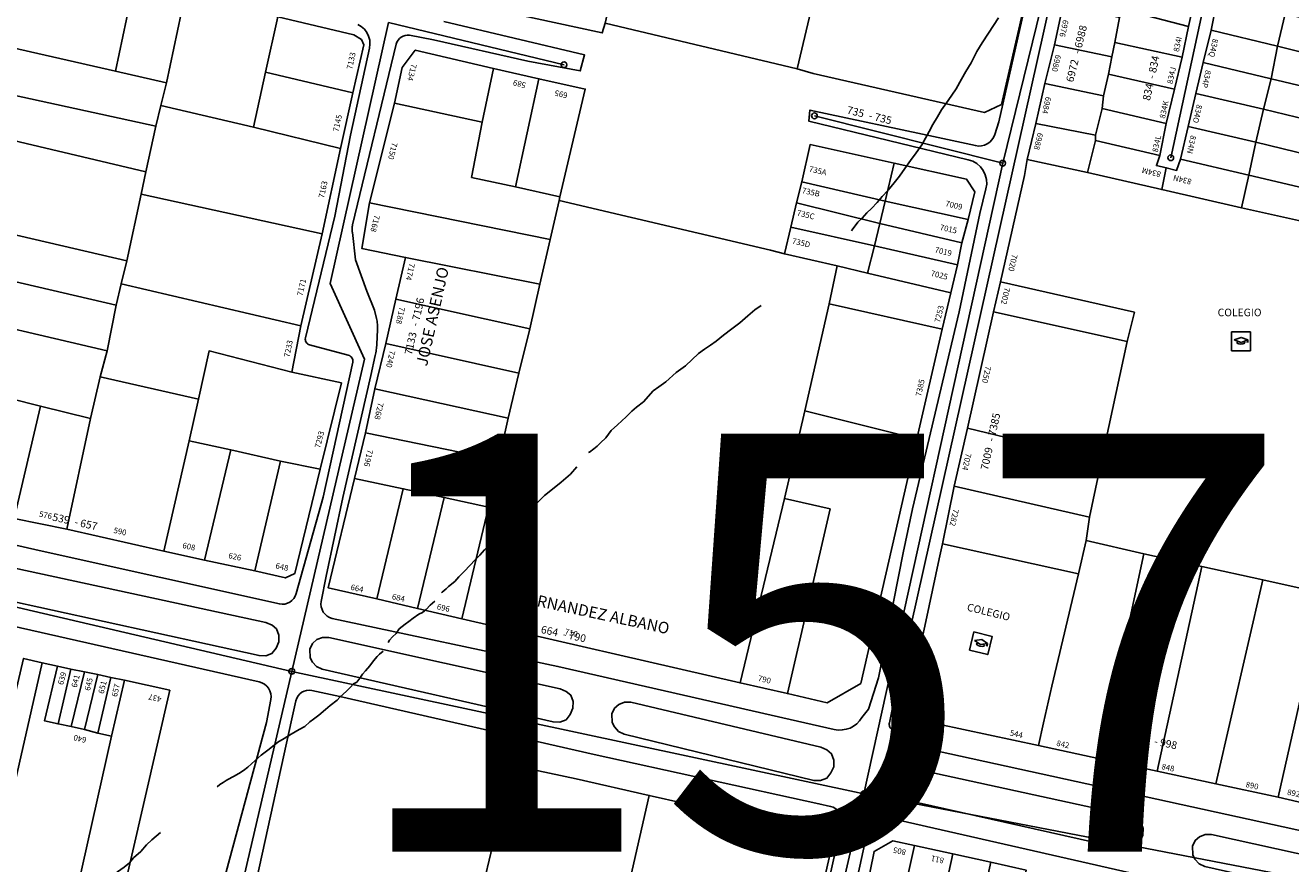
# Model space of a CAD drawing. Extents: x 341965 to 349308, y 6286600 to 6293425.
# Drawn here: x 346472 to 346805, y 6289257 to 6289478 of the extents above; entities that cross this region are included whole.
import ezdxf

# ---------------------------------------------------------------- set-up
doc = ezdxf.new("R2010")
doc.units = 0
doc.header["$MEASUREMENT"] = 0
doc.layers.get('0').update_dxf_attribs({"linetype": 'CONTINUOUS'})
for name, color, linetype in [('1010', 7, 'CONTINUOUS'), ('1400', 7, 'CONTINUOUS'), ('1500', 7, 'CONTINUOUS'), ('2000', 7, 'CONTINUOUS'), ('2510', 7, 'CONTINUOUS'), ('LIMITE_PREDIAL', 7, 'CONTINUOUS')]:
    doc.layers.add(name, color=color, linetype=linetype)

msp = doc.modelspace()

# ---------------------------------------------------------------- linework, layer by layer
at = {"color": 10}
for points in [[(346742.67, 6289495.73), (346729.3, 6289441.21)], [(346783.46, 6289488.58), (346773.54, 6289442.66)], [(346567.59, 6289478.29), (346552.26, 6289409.51), (346561.29, 6289389.65), (346542.15, 6289307.44)], [(346567.59, 6289478.29), (346613.82, 6289467.14)], [(346729.3, 6289441.21), (346679.74, 6289453.68)], [(346729.3, 6289441.21), (346692.74, 6289275.18)], [(346426.02, 6289334.55), (346542.15, 6289307.44)], [(346506, 6289152.3), (346542.15, 6289307.44)], [(346542.15, 6289307.44), (346692.74, 6289275.18)], [(346680.99, 6289224.39), (346692.74, 6289275.18)], [(346692.74, 6289275.18), (346851.29, 6289244.54)]]:
    msp.add_lwpolyline(points, dxfattribs=at)
at = {"color": 1}
for points in [[(346728.18, 6289479.46), (346726.86, 6289477.44), (346725.6, 6289475.47), (346723.9, 6289472.9), (346722.49, 6289470.63), (346720.99, 6289467.62), (346719.59, 6289465.39), (346718.48, 6289463.3), (346717.03, 6289460.82), (346714.97, 6289457.72), (346713.2, 6289455.25), (346712.14, 6289453.42), (346710.87, 6289451.4), (346709.94, 6289449.54), (346707.98, 6289446.03), (346706.51, 6289443.91), (346705.01, 6289441.93), (346703.49, 6289439.78), (346702.13, 6289437.77), (346700.72, 6289436.01), (346699.15, 6289434.13), (346697.58, 6289432.44), (346696.21, 6289430.89), (346694.75, 6289429.31), (346693.55, 6289428.18), (346692.3, 6289426.78), (346691.16, 6289425.73), (346690.43, 6289424.74), (346689.88, 6289423.94), (346689.46, 6289423.39)], [(346665.69, 6289403.75), (346664.08, 6289402.6), (346662.17, 6289401.02), (346660.12, 6289399.23), (346658.02, 6289397.59), (346655.77, 6289395.94), (346653.86, 6289394.35), (346652.35, 6289393.28), (346650.77, 6289392.26), (346649.26, 6289391.14), (346645.78, 6289387.91), (346643.37, 6289386.1), (346640.58, 6289383.69), (346638.76, 6289382.36), (346637.3, 6289381.32), (346634.74, 6289378.41), (346632.89, 6289376.95), (346631.66, 6289375.91), (346630.17, 6289374.43), (346629.04, 6289373.42), (346627.9, 6289372.37), (346626.26, 6289370.83), (346624.78, 6289368.89), (346623.41, 6289367.61), (346622.58, 6289366.73), (346621.64, 6289366.05), (346620.53, 6289365.17), (346620.28, 6289365.03)], [(346617.15, 6289361.24), (346615.54, 6289359.37), (346613.02, 6289357.22), (346610.76, 6289355.43), (346608.69, 6289353.74), (346606.54, 6289351.62), (346604.31, 6289349.55), (346602.06, 6289347.62), (346599.89, 6289345.41), (346598.16, 6289343.83), (346596.7, 6289342.53), (346595.49, 6289341.85), (346594.61, 6289340.97), (346592.88, 6289339.4), (346591.63, 6289338.01), (346590.21, 6289336.65), (346589.18, 6289335.49), (346587.4, 6289333.65), (346586.12, 6289332.31), (346585.03, 6289331.07), (346583.44, 6289329.79), (346582.75, 6289329.19), (346581.77, 6289328.29), (346581.56, 6289328.11)], [(346579.8, 6289325.91), (346578.61, 6289324.86), (346577.51, 6289323.76), (346576.55, 6289322.95), (346575.6, 6289322.45), (346574.11, 6289321.46), (346573, 6289320.58), (346571.97, 6289319.87), (346570.43, 6289318.62), (346569.62, 6289317.38), (346568.7, 6289316.56), (346567.86, 6289315.67), (346567.48, 6289315.07)], [(346566.2, 6289312.78), (346565.23, 6289311.92), (346564.62, 6289311.31), (346563.69, 6289310.18), (346562.69, 6289308.92), (346561.59, 6289307.59), (346560.75, 6289306.67), (346560.06, 6289305.62), (346559.27, 6289304.55), (346558.43, 6289304.12), (346557.53, 6289303.16), (346556.55, 6289302.26), (346554.81, 6289300.64), (346554.08, 6289299.88), (346552.25, 6289298.46), (346551.01, 6289297.38), (346549.3, 6289295.94), (346547.84, 6289294.86), (346546.9, 6289294.13), (346545.55, 6289292.94), (346544.09, 6289292.12), (346542.03, 6289290.93), (346540.15, 6289289.79), (346538.52, 6289288.78), (346536.16, 6289286.97), (346534.07, 6289285.41), (346532.54, 6289283.98), (346530.6, 6289282.23), (346529.4, 6289281.36), (346528.22, 6289280.55), (346526.85, 6289279.76), (346525.35, 6289278.96), (346524.85, 6289278.69), (346524.12, 6289278.15), (346523.22, 6289277.64), (346522.47, 6289277.01)], [(346507.6, 6289265.03), (346505.35, 6289263.1), (346503.94, 6289261.78), (346502.4, 6289260.04), (346500.51, 6289258.32), (346499.46, 6289257.07), (346497.99, 6289255.9), (346496.27, 6289254.64), (346494.67, 6289253.31), (346493.28, 6289252.13), (346492.01, 6289251.1), (346490.21, 6289249.9), (346488.55, 6289248.72), (346487.48, 6289247.79), (346486.1, 6289246.92)]]:
    msp.add_lwpolyline(points, dxfattribs=at)
at = {"color": 4}
for points in [[(346789.57, 6289391.86), (346789.57, 6289396.81), (346794.51, 6289396.81), (346794.51, 6289391.86), (346789.57, 6289391.86)], [(346790.27, 6289394.69), (346792.07, 6289395.37), (346793.8, 6289394.68), (346792.07, 6289394), (346790.27, 6289394.68)], [(346791.25, 6289394.31), (346790.95, 6289393.82)], [(346792.89, 6289394.32), (346793.07, 6289393.82)], [(346793.8, 6289394.68), (346793.66, 6289394.02)], [(346793.8, 6289394.68), (346793.69, 6289394.02)], [(346793.8, 6289394.68), (346793.71, 6289394.02)], [(346793.8, 6289394.68), (346793.76, 6289394.02)], [(346793.8, 6289394.68), (346793.79, 6289394.02)], [(346793.8, 6289394.68), (346793.82, 6289394.02)], [(346793.8, 6289394.68), (346793.87, 6289394.02)], [(346720.54, 6289313.01), (346721.72, 6289317.82), (346726.52, 6289316.63), (346725.34, 6289311.83), (346720.54, 6289313.01)], [(346721.9, 6289315.59), (346723.8, 6289315.81), (346725.32, 6289314.74), (346723.47, 6289314.49), (346721.89, 6289315.58)], [(346722.75, 6289314.98), (346722.35, 6289314.58)], [(346724.36, 6289314.61), (346724.41, 6289314.07)], [(346725.32, 6289314.74), (346725.02, 6289314.12)], [(346725.32, 6289314.74), (346725.05, 6289314.12)], [(346725.32, 6289314.74), (346725.07, 6289314.11)], [(346725.32, 6289314.74), (346725.13, 6289314.1)], [(346725.32, 6289314.74), (346725.15, 6289314.09)], [(346725.32, 6289314.74), (346725.18, 6289314.09)], [(346725.32, 6289314.74), (346725.23, 6289314.07)]]:
    msp.add_lwpolyline(points, dxfattribs=at)
for centre in [(346679.73, 6289453.68), (346773.53, 6289442.66), (346729.29, 6289441.21)]:
    msp.add_circle(centre, 0.759)
for centre, start, end in [((346792.02, 6289395.89), 242.6955, 296.9155), ((346723.88, 6289316.34), 228.8766, 283.0965)]:
    msp.add_arc(centre, 2.33, start, end, dxfattribs=at)
at = {"layer": '1400', "color": 2}
for points in [[(346679.41, 6289464.83), (346724.53, 6289454.55), (346728.95, 6289456.71), (346759.67, 6289590.36)], [(346482.95, 6289344.83), (346469.07, 6289347.72), (346453.69, 6289351.32), (346440.31, 6289354.21), (346437.83, 6289357.23), (346443.81, 6289385.09), (346447.73, 6289402.56), (346450.21, 6289414.45), (346452.98, 6289426.13), (346453.7, 6289428.53), (346458.3, 6289428.59), (346462.83, 6289447.26), (346458.43, 6289448.69), (346458.84, 6289449.59), (346461.61, 6289460.67), (346464.39, 6289472.56), (346469.54, 6289495.12)], [(346599.84, 6289480.7), (346623.9, 6289475.5), (346624.62, 6289478.09), (346675.22, 6289466.07), (346679.41, 6289464.83)], [(346745.24, 6289482.99), (346742.95, 6289472.38), (346740.35, 6289462.17), (346738.06, 6289451.68), (346735.76, 6289442.18), (346735.06, 6289437.98), (346728.68, 6289409.98), (346726.88, 6289402.07), (346719.99, 6289371.47), (346716.5, 6289356.17), (346713.41, 6289340.97), (346712.61, 6289337.07), (346709.02, 6289320.56)], [(346785.45, 6289482.9), (346784.15, 6289476.2), (346782.05, 6289467.7), (346780.15, 6289459.6), (346778.15, 6289450.9), (346776.06, 6289442.3), (346775.06, 6289439.3), (346772.36, 6289440), (346769.76, 6289440.59), (346770.66, 6289443.2), (346772.36, 6289451.69), (346774.55, 6289460.69), (346776.55, 6289469.1), (346778.24, 6289477.2), (346779.54, 6289483.09)], [(346538.44, 6289479.76), (346558.51, 6289475.04), (346560.5, 6289473.82), (346561.1, 6289472.41), (346558.21, 6289459.73), (346555.01, 6289445.06), (346550.16, 6289422.59), (346544.51, 6289398.42), (346542.12, 6289386.23), (346555.2, 6289383.35), (346549.65, 6289360.69), (346542.97, 6289333.23), (346540.47, 6289332.04), (346532.38, 6289333.9), (346519.2, 6289336.69), (346508.51, 6289339.06), (346482.95, 6289344.83)], [(346691.96, 6289304.21), (346706.71, 6289368.69), (346713.35, 6289397.53), (346715.64, 6289407.12), (346717.4, 6289414.5), (346718.55, 6289420.29), (346720.2, 6289426.38), (346721.96, 6289433.66), (346719.79, 6289436.98), (346700.72, 6289441.24), (346678.57, 6289446.13), (346676.38, 6289436.35), (346675.03, 6289430.76), (346673.48, 6289424.37), (346671.82, 6289417.39), (346668.13, 6289418.32), (346612.54, 6289431.39), (346612.75, 6289432.39), (346619.39, 6289460.73), (346607.21, 6289463.44), (346595.23, 6289466.14), (346574.67, 6289471.01), (346571.23, 6289466.44), (346569.15, 6289457.06), (346562.63, 6289430.81), (346560.63, 6289418.73), (346572.11, 6289416.43), (346569.52, 6289405.45), (346566.92, 6289393.77), (346564.02, 6289381.8), (346561.52, 6289370.22), (346558.62, 6289358.24), (346551.77, 6289329.4), (346564.55, 6289326.49), (346575.23, 6289324), (346586.9, 6289321.3), (346660.16, 6289304.38), (346672.64, 6289301.58), (346683.12, 6289299.19), (346691.96, 6289304.21)], [(346709.02, 6289320.56), (346704.43, 6289299.26), (346705.83, 6289294.97), (346738.73, 6289287.88), (346754.83, 6289284.39), (346769.94, 6289281.19), (346785.44, 6289277.8), (346801.84, 6289274.3), (346809.74, 6289272.51)], [(346465.25, 6289159.07), (346476.44, 6289156.54), (346510.04, 6289302.44), (346498.15, 6289305.08), (346494.55, 6289305.79), (346491.05, 6289306.6), (346487.55, 6289307.31), (346483.95, 6289308.02), (346480.46, 6289308.83), (346476.46, 6289309.64), (346471.56, 6289310.85)], [(346592.72, 6289251.84), (346600.07, 6289282.73), (346616.97, 6289279.11), (346636.26, 6289274.77), (346683.14, 6289264.18), (346684.54, 6289262.59)], [(346684.54, 6289262.59), (346675.47, 6289222.5)], [(346693.45, 6289250.11), (346695.45, 6289260.02), (346700.35, 6289262.82), (346706.05, 6289261.62), (346716.15, 6289259.43), (346726.16, 6289257.24), (346735.45, 6289255.14)]]:
    msp.add_lwpolyline(points, dxfattribs=at)
at = {"layer": '1500'}
for centre in [(346613.81, 6289467.14), (346542.14, 6289307.44), (346692.73, 6289275.18)]:
    msp.add_circle(centre, 0.759, dxfattribs=at)
at = {"layer": '2000', "color": 1}
for points in [[(346765.14, 6289587.99), (346700.15, 6289296.97), (346699.47, 6289293.87), (346699.43, 6289293.65), (346699.43, 6289293.42), (346699.46, 6289293.2), (346699.51, 6289292.98), (346699.59, 6289292.78), (346699.7, 6289292.58), (346699.84, 6289292.4), (346699.99, 6289292.24), (346703.6, 6289289.02), (346703.88, 6289288.79), (346704.18, 6289288.57), (346704.49, 6289288.37), (346704.81, 6289288.19), (346705.14, 6289288.04), (346705.48, 6289287.9), (346705.83, 6289287.79), (346706.19, 6289287.7), (346842.83, 6289257.83)], [(346742.08, 6289513.07), (346728.27, 6289452.1), (346727.2, 6289448.74), (346726.89, 6289448), (346726.45, 6289447.34), (346725.89, 6289446.77), (346725.23, 6289446.31), (346724.5, 6289445.98), (346723.73, 6289445.79), (346722.93, 6289445.74), (346722.13, 6289445.85), (346712.35, 6289447.96), (346678.54, 6289455.19), (346678.3, 6289452.25), (346720.21, 6289442.13), (346721.4, 6289441.73), (346722.48, 6289441.11), (346723.42, 6289440.29), (346724.17, 6289439.29), (346724.71, 6289438.17), (346725.02, 6289436.96), (346725.08, 6289435.71), (346724.9, 6289434.48), (346723.25, 6289427.99), (346717.87, 6289402.05), (346705.52, 6289350.18), (346703.08, 6289338.68), (346696.59, 6289305.75), (346693.97, 6289297.44), (346692.21, 6289295.29), (346691.6, 6289294.42), (346690.87, 6289293.66), (346690.03, 6289293.02), (346689.1, 6289292.52), (346688.1, 6289292.18), (346687.06, 6289292), (346686, 6289291.98), (346684.96, 6289292.13), (346673.32, 6289294.77), (346612.23, 6289308.73), (346552.81, 6289321.39), (346552.11, 6289321.62), (346551.47, 6289321.99), (346550.91, 6289322.46), (346550.45, 6289323.04), (346550.11, 6289323.69), (346549.9, 6289324.4), (346549.83, 6289325.13), (346549.9, 6289325.87), (346551.19, 6289332.53), (346555.57, 6289353.17), (346562.93, 6289385.35), (346564.13, 6289390.59), (346564.21, 6289390.96), (346564.28, 6289391.32), (346564.35, 6289391.69), (346564.4, 6289392.06), (346564.45, 6289392.43), (346564.49, 6289392.81), (346564.52, 6289393.18), (346564.55, 6289393.55), (346564.74, 6289397.38), (346564.75, 6289397.75), (346564.75, 6289398.12), (346564.74, 6289398.49), (346564.71, 6289398.86), (346564.67, 6289399.23), (346564.61, 6289399.6), (346564.55, 6289399.97), (346564.46, 6289400.33), (346563.94, 6289402.49), (346561.91, 6289407.55), (346558.88, 6289415.75), (346558.09, 6289422.93), (346558.05, 6289423.19), (346558.02, 6289423.45), (346558.01, 6289423.72), (346558.01, 6289423.98), (346558.03, 6289424.25), (346558.05, 6289424.51), (346558.1, 6289424.77), (346558.16, 6289425.03), (346569.65, 6289472.53), (346569.84, 6289473.07), (346570.13, 6289473.57), (346570.5, 6289474.01), (346570.95, 6289474.37), (346571.45, 6289474.65), (346571.99, 6289474.83), (346572.56, 6289474.91), (346573.14, 6289474.89), (346579.46, 6289473.69), (346604.28, 6289468.11), (346618.1, 6289465.53), (346619.22, 6289469.75), (346582.21, 6289478.52)], [(346439.76, 6289347.38), (346476.46, 6289339.05), (346538.9, 6289325.18), (346539.61, 6289325.1), (346540.32, 6289325.15), (346541.01, 6289325.35), (346541.64, 6289325.67), (346542.2, 6289326.11), (346542.67, 6289326.65), (346543.03, 6289327.27), (346543.26, 6289327.94), (346550.43, 6289353.33), (346558.18, 6289388.85), (346558.21, 6289389.15), (346558.18, 6289389.45), (346558.1, 6289389.74), (346557.96, 6289390.01), (346557.78, 6289390.24), (346557.55, 6289390.45), (346557.3, 6289390.6), (346557.01, 6289390.7), (346546.85, 6289393.39), (346546.57, 6289393.49), (346546.32, 6289393.64), (346546.1, 6289393.84), (346545.92, 6289394.08), (346545.8, 6289394.35), (346545.72, 6289394.64), (346545.71, 6289394.93), (346545.75, 6289395.23), (346553.46, 6289427.25), (346557.64, 6289448.58), (346562.58, 6289471.52), (346562.73, 6289472.57), (346562.66, 6289473.64), (346562.38, 6289474.67), (346561.91, 6289475.63), (346561.25, 6289476.47), (346560.45, 6289477.17), (346559.52, 6289477.7)], [(346523.39, 6289249.11), (346535.49, 6289294.01), (346536.64, 6289300.01), (346536.71, 6289300.78), (346536.63, 6289301.55), (346536.41, 6289302.29), (346536.05, 6289302.97), (346535.56, 6289303.57), (346534.97, 6289304.07), (346534.3, 6289304.45), (346533.56, 6289304.68), (346348.49, 6289346.53)], [(346439.96, 6289340.91), (346535.35, 6289320.34), (346536.96, 6289319.61), (346538.16, 6289318.61), (346538.78, 6289316.96), (346538.73, 6289315.19), (346538, 6289313.58), (346536.94, 6289312.17), (346535.28, 6289311.55), (346533.52, 6289311.6), (346438.24, 6289332.52), (346436.74, 6289333.22), (346435.62, 6289334.44), (346435.05, 6289335.54), (346434.97, 6289337.84), (346435.64, 6289339.35), (346436.77, 6289340.34), (346438.31, 6289340.94), (346439.96, 6289340.91)], [(346551.91, 6289316.36), (346612.76, 6289302.87), (346614.36, 6289302.14), (346615.57, 6289301.14), (346616.19, 6289299.49), (346616.14, 6289297.72), (346615.41, 6289296.11), (346614.35, 6289294.7), (346612.69, 6289294.07), (346610.93, 6289294.13), (346550.19, 6289307.97), (346548.69, 6289308.68), (346547.57, 6289309.89), (346547, 6289311), (346546.92, 6289313.29), (346547.6, 6289314.8), (346548.72, 6289315.79), (346550.26, 6289316.39), (346551.91, 6289316.36)], [(346675.25, 6289215.23), (346686.87, 6289267.28), (346686.96, 6289268.03), (346686.91, 6289268.78), (346686.72, 6289269.51), (346686.38, 6289270.19), (346685.92, 6289270.78), (346685.35, 6289271.28), (346684.69, 6289271.65), (346683.98, 6289271.89), (346680.92, 6289272.58), (346621.73, 6289285.57), (346554.82, 6289300.83), (346547.42, 6289302.4), (346546.73, 6289302.48), (346546.05, 6289302.42), (346545.38, 6289302.23), (346544.77, 6289301.92), (346544.23, 6289301.49), (346543.79, 6289300.96), (346543.45, 6289300.36), (346543.24, 6289299.71), (346542.2, 6289294.93), (346511.1, 6289153.23)], [(346631.4, 6289299.31), (346681.43, 6289287.47), (346683.03, 6289286.74), (346684.24, 6289285.75), (346684.86, 6289284.09), (346684.81, 6289282.33), (346684.08, 6289280.72), (346683.02, 6289279.31), (346681.36, 6289278.68), (346679.6, 6289278.74), (346629.68, 6289290.92), (346628.18, 6289291.62), (346627.06, 6289292.84), (346626.49, 6289293.94), (346626.41, 6289296.24), (346627.09, 6289297.74), (346628.21, 6289298.73), (346629.75, 6289299.33), (346631.4, 6289299.31)], [(346704.54, 6289282.15), (346762.84, 6289269.44), (346764.45, 6289268.71), (346765.65, 6289267.71), (346766.27, 6289266.06), (346766.22, 6289264.29), (346765.49, 6289262.68), (346764.43, 6289261.27), (346762.77, 6289260.65), (346761.01, 6289260.7), (346702.82, 6289273.77), (346701.32, 6289274.47), (346700.2, 6289275.69), (346699.63, 6289276.79), (346699.55, 6289279.09), (346700.22, 6289280.59), (346701.35, 6289281.58), (346702.89, 6289282.18), (346704.54, 6289282.15)], [(346839.94, 6289236.83), (346700.36, 6289268.59), (346699.23, 6289268.74), (346698.09, 6289268.67), (346696.99, 6289268.38), (346695.97, 6289267.88), (346695.07, 6289267.18), (346694.33, 6289266.32), (346693.76, 6289265.33), (346693.41, 6289264.25)], [(346693.41, 6289264.25), (346685.64, 6289228.37), (346685.57, 6289227.88), (346685.59, 6289227.37), (346685.71, 6289226.89), (346685.93, 6289226.44), (346686.24, 6289226.04), (346686.61, 6289225.71), (346687.05, 6289225.46), (346687.53, 6289225.3), (346834.39, 6289191.84)], [(346784.25, 6289264.48), (346840.77, 6289252.06), (346842.38, 6289251.33), (346843.59, 6289250.33), (346844.21, 6289248.68), (346844.15, 6289246.91), (346843.42, 6289245.3), (346842.36, 6289243.89), (346840.71, 6289243.27), (346838.94, 6289243.32), (346782.52, 6289256.09), (346781.03, 6289256.79), (346779.91, 6289258.01), (346779.33, 6289259.12), (346779.25, 6289261.41), (346779.93, 6289262.92), (346781.06, 6289263.91), (346782.6, 6289264.51), (346784.25, 6289264.48)]]:
    msp.add_lwpolyline(points, dxfattribs=at)
at = {"layer": 'LIMITE_PREDIAL', "color": 4}
for points in [[(346708.1, 6289605.09), (346675.22, 6289466.07), (346624.62, 6289478.09), (346637.8, 6289534.69), (346642.78, 6289556.14), (346644.76, 6289565.63), (346647.76, 6289577.9), (346656.59, 6289616.63), (346708.1, 6289605.09)], [(346708.1, 6289605.09), (346675.22, 6289466.07), (346679.41, 6289464.83), (346724.53, 6289454.55), (346728.95, 6289456.71), (346759.67, 6289590.36), (346757.5, 6289593.98), (346708.1, 6289605.09)], [(346623.9, 6289475.5), (346624.62, 6289478.09), (346637.8, 6289534.69), (346616.34, 6289539.57), (346613.76, 6289529.49), (346609.73, 6289515.02), (346607.76, 6289506.84), (346605.41, 6289500.46), (346603.75, 6289493.87), (346599.84, 6289480.7), (346623.9, 6289475.5)], [(346469.54, 6289495.12), (346464.39, 6289472.56), (346495.74, 6289465.45), (346500.6, 6289488.32), (346469.54, 6289495.12)], [(346778.24, 6289477.2), (346779.54, 6289483.09), (346778.44, 6289486.9), (346762.54, 6289490.49), (346760.64, 6289481.79), (346778.24, 6289477.2)], [(346500.6, 6289488.32), (346495.74, 6289465.45), (346509.13, 6289462.36), (346513.98, 6289485.32), (346500.6, 6289488.32)], [(346513.98, 6289485.32), (346509.13, 6289462.36), (346507.69, 6289456.37), (346532.05, 6289450.71), (346535.25, 6289465.19), (346538.44, 6289479.76), (346513.98, 6289485.32)], [(346784.15, 6289476.2), (346785.45, 6289482.9), (346788.24, 6289484.31), (346803.64, 6289480.51), (346801.65, 6289472.01), (346784.15, 6289476.2)], [(346745.24, 6289482.99), (346760.04, 6289479.59), (346758.84, 6289472.98), (346758.04, 6289469.19), (346742.95, 6289472.38), (346745.24, 6289482.99)], [(346776.55, 6289469.1), (346758.84, 6289472.98), (346760.04, 6289479.59), (346760.64, 6289481.79), (346778.24, 6289477.2), (346776.55, 6289469.1)], [(346803.64, 6289480.51), (346801.65, 6289472.01), (346818.95, 6289467.71), (346820.44, 6289474.71), (346818.44, 6289477.02), (346803.64, 6289480.51)], [(346558.51, 6289475.04), (346538.44, 6289479.76), (346535.25, 6289465.19), (346558.21, 6289459.73), (346561.1, 6289472.41), (346560.5, 6289473.82), (346558.51, 6289475.04)], [(346782.05, 6289467.7), (346799.95, 6289463.41), (346801.65, 6289472.01), (346784.15, 6289476.2), (346782.05, 6289467.7)], [(346464.39, 6289472.56), (346495.74, 6289465.45), (346509.13, 6289462.36), (346507.69, 6289456.37), (346506.35, 6289450.97), (346461.61, 6289460.67), (346464.39, 6289472.56)], [(346574.67, 6289471.01), (346571.23, 6289466.44), (346569.15, 6289457.06), (346592.31, 6289452.06), (346595.23, 6289466.14), (346574.67, 6289471.01)], [(346740.35, 6289462.17), (346755.86, 6289458.99), (346757.15, 6289464.69), (346758.04, 6289469.19), (346742.95, 6289472.38), (346740.35, 6289462.17)], [(346774.55, 6289460.69), (346757.15, 6289464.69), (346758.04, 6289469.19), (346758.84, 6289472.98), (346776.55, 6289469.1), (346774.55, 6289460.69)], [(346816.96, 6289459.41), (346799.95, 6289463.41), (346801.65, 6289472.01), (346818.95, 6289467.71), (346816.96, 6289459.41)], [(346780.15, 6289459.6), (346797.95, 6289455.41), (346799.95, 6289463.41), (346782.05, 6289467.7), (346780.15, 6289459.6)], [(346558.21, 6289459.73), (346535.25, 6289465.19), (346532.05, 6289450.71), (346555.01, 6289445.06), (346558.21, 6289459.73)], [(346595.23, 6289466.14), (346592.31, 6289452.06), (346589.49, 6289437.48), (346601.07, 6289434.99), (346607.21, 6289463.44), (346595.23, 6289466.14)], [(346607.21, 6289463.44), (346601.07, 6289434.99), (346612.75, 6289432.39), (346619.39, 6289460.73), (346607.21, 6289463.44)], [(346772.36, 6289451.69), (346755.45, 6289455.58), (346755.86, 6289458.99), (346757.15, 6289464.69), (346774.55, 6289460.69), (346772.36, 6289451.69)], [(346815.36, 6289451.21), (346797.95, 6289455.41), (346799.95, 6289463.41), (346816.96, 6289459.41), (346815.36, 6289451.21)], [(346458.84, 6289449.59), (346503.77, 6289438.9), (346506.35, 6289450.97), (346461.61, 6289460.67), (346458.84, 6289449.59)], [(346738.06, 6289451.68), (346753.76, 6289448.59), (346755.45, 6289455.58), (346755.86, 6289458.99), (346740.35, 6289462.17), (346738.06, 6289451.68)], [(346569.15, 6289457.06), (346592.31, 6289452.06), (346589.49, 6289437.48), (346601.07, 6289434.99), (346612.75, 6289432.39), (346612.54, 6289431.39), (346610.15, 6289421.11), (346562.63, 6289430.81), (346569.15, 6289457.06)], [(346778.15, 6289450.9), (346795.96, 6289446.71), (346797.95, 6289455.41), (346780.15, 6289459.6), (346778.15, 6289450.9)], [(346555.01, 6289445.06), (346532.05, 6289450.71), (346507.69, 6289456.37), (346506.35, 6289450.97), (346503.77, 6289438.9), (346502.53, 6289433.1), (346550.16, 6289422.59), (346555.01, 6289445.06)], [(346770.66, 6289443.2), (346753.76, 6289447.19), (346753.76, 6289448.59), (346755.45, 6289455.58), (346772.36, 6289451.69), (346770.66, 6289443.2)], [(346813.56, 6289442.41), (346795.96, 6289446.71), (346797.95, 6289455.41), (346815.36, 6289451.21), (346813.56, 6289442.41)], [(346735.76, 6289442.18), (346738.06, 6289451.68), (346753.76, 6289448.59), (346753.76, 6289447.19), (346751.66, 6289438.78), (346735.76, 6289442.18)], [(346776.06, 6289442.3), (346794.06, 6289438.1), (346795.96, 6289446.71), (346778.15, 6289450.9), (346776.06, 6289442.3)], [(346458.84, 6289449.59), (346458.43, 6289448.69), (346462.83, 6289447.26), (346458.3, 6289428.59), (346453.7, 6289428.53), (346452.98, 6289426.13), (346498.71, 6289415.52), (346502.53, 6289433.1), (346503.77, 6289438.9), (346458.84, 6289449.59)], [(346771.16, 6289434.29), (346751.66, 6289438.78), (346753.76, 6289447.19), (346770.66, 6289443.2), (346769.76, 6289440.59), (346772.36, 6289440), (346771.16, 6289434.29)], [(346813.56, 6289442.41), (346795.96, 6289446.71), (346794.06, 6289438.1), (346811.66, 6289433.92), (346813.56, 6289442.41)], [(346676.38, 6289436.35), (346698.34, 6289431.26), (346700.72, 6289441.24), (346678.57, 6289446.13), (346676.38, 6289436.35)], [(346720.2, 6289426.38), (346698.34, 6289431.26), (346700.72, 6289441.24), (346719.79, 6289436.98), (346721.96, 6289433.66), (346720.2, 6289426.38)], [(346735.06, 6289437.98), (346728.68, 6289409.98), (346763.98, 6289401.99), (346762.08, 6289394.29), (346755.3, 6289362.98), (346752.11, 6289347.99), (346751.31, 6289341.89), (346766.41, 6289338.4), (346781.71, 6289335), (346797.81, 6289331.5), (346813.91, 6289327.92), (346821.92, 6289326.12), (346836.49, 6289389.93), (346828.18, 6289391.52), (346830.58, 6289401.02), (346832.58, 6289410.83), (346834.17, 6289420.12), (346812.67, 6289424.91), (346792.17, 6289429.5), (346771.16, 6289434.29), (346751.66, 6289438.78), (346735.76, 6289442.18), (346735.06, 6289437.98)], [(346771.16, 6289434.29), (346792.17, 6289429.5), (346794.06, 6289438.1), (346776.06, 6289442.3), (346775.06, 6289439.3), (346772.36, 6289440), (346771.16, 6289434.29)], [(346811.66, 6289433.92), (346794.06, 6289438.1), (346792.17, 6289429.5), (346812.67, 6289424.91), (346814.86, 6289433.11), (346811.66, 6289433.92)], [(346675.03, 6289430.76), (346696.99, 6289425.37), (346698.34, 6289431.26), (346676.38, 6289436.35), (346675.03, 6289430.76)], [(346550.16, 6289422.59), (346502.53, 6289433.1), (346498.71, 6289415.52), (346497.27, 6289409.44), (346544.51, 6289398.42), (346550.16, 6289422.59)], [(346562.63, 6289430.81), (346610.15, 6289421.11), (346607.45, 6289409.33), (346572.11, 6289416.43), (346560.63, 6289418.73), (346562.63, 6289430.81)], [(346660.16, 6289304.38), (346671.88, 6289352.98), (346677.17, 6289376.04), (346683.61, 6289404.19), (346685.69, 6289414.17), (346671.82, 6289417.39), (346668.13, 6289418.32), (346612.54, 6289431.39), (346610.15, 6289421.11), (346607.45, 6289409.33), (346604.85, 6289397.65), (346601.95, 6289385.98), (346599.15, 6289374.1), (346596.66, 6289363.02), (346593.95, 6289350.64), (346586.9, 6289321.3), (346660.16, 6289304.38)], [(346673.48, 6289424.37), (346695.54, 6289419.49), (346696.99, 6289425.37), (346675.03, 6289430.76), (346673.48, 6289424.37)], [(346718.55, 6289420.29), (346696.99, 6289425.37), (346698.34, 6289431.26), (346720.2, 6289426.38), (346718.55, 6289420.29)], [(346452.98, 6289426.13), (346498.71, 6289415.52), (346497.27, 6289409.44), (346495.94, 6289403.84), (346450.21, 6289414.45), (346452.98, 6289426.13)], [(346673.48, 6289424.37), (346695.54, 6289419.49), (346693.68, 6289412.3), (346685.69, 6289414.17), (346671.82, 6289417.39), (346673.48, 6289424.37)], [(346717.4, 6289414.5), (346695.54, 6289419.49), (346696.99, 6289425.37), (346718.55, 6289420.29), (346717.4, 6289414.5)], [(346717.4, 6289414.5), (346695.54, 6289419.49), (346693.68, 6289412.3), (346715.64, 6289407.12), (346717.4, 6289414.5)], [(346450.21, 6289414.45), (346495.94, 6289403.84), (346493.56, 6289391.86), (346447.73, 6289402.56), (346450.21, 6289414.45)], [(346572.11, 6289416.43), (346607.45, 6289409.33), (346604.85, 6289397.65), (346569.52, 6289405.45), (346572.11, 6289416.43)], [(346715.64, 6289407.12), (346693.68, 6289412.3), (346685.69, 6289414.17), (346683.61, 6289404.19), (346713.35, 6289397.53), (346715.64, 6289407.12)], [(346726.88, 6289402.07), (346762.08, 6289394.29), (346763.98, 6289401.99), (346728.68, 6289409.98), (346726.88, 6289402.07)], [(346544.51, 6289398.42), (346497.27, 6289409.44), (346495.94, 6289403.84), (346493.56, 6289391.86), (346491.71, 6289384.97), (346517.57, 6289379.1), (346520.36, 6289391.78), (346542.12, 6289386.23), (346544.51, 6289398.42)], [(346569.52, 6289405.45), (346604.85, 6289397.65), (346601.95, 6289385.98), (346566.92, 6289393.77), (346569.52, 6289405.45)], [(346706.71, 6289368.69), (346677.17, 6289376.04), (346683.61, 6289404.19), (346713.35, 6289397.53), (346706.71, 6289368.69)], [(346443.81, 6289385.09), (346460.29, 6289381.18), (346475.96, 6289377.28), (346489.15, 6289373.98), (346491.71, 6289384.97), (346493.56, 6289391.86), (346447.73, 6289402.56), (346443.81, 6289385.09)], [(346726.88, 6289402.07), (346762.08, 6289394.29), (346755.3, 6289362.98), (346719.99, 6289371.47), (346726.88, 6289402.07)], [(346566.92, 6289393.77), (346601.95, 6289385.98), (346599.15, 6289374.1), (346564.02, 6289381.8), (346566.92, 6289393.77)], [(346555.2, 6289383.35), (346542.12, 6289386.23), (346520.36, 6289391.78), (346517.57, 6289379.1), (346515.11, 6289368.12), (346526.09, 6289365.74), (346539.17, 6289362.75), (346549.65, 6289360.69), (346555.2, 6289383.35)], [(346482.95, 6289344.83), (346489.15, 6289373.98), (346491.71, 6289384.97), (346517.57, 6289379.1), (346515.11, 6289368.12), (346508.51, 6289339.06), (346482.95, 6289344.83)], [(346453.69, 6289351.32), (346460.29, 6289381.18), (346475.96, 6289377.28), (346469.07, 6289347.72), (346453.69, 6289351.32)], [(346564.02, 6289381.8), (346599.15, 6289374.1), (346596.66, 6289363.02), (346561.52, 6289370.22), (346564.02, 6289381.8)], [(346469.07, 6289347.72), (346475.96, 6289377.28), (346489.15, 6289373.98), (346482.95, 6289344.83), (346469.07, 6289347.72)], [(346691.96, 6289304.21), (346683.12, 6289299.19), (346672.64, 6289301.58), (346683.85, 6289350.18), (346671.88, 6289352.98), (346677.17, 6289376.04), (346706.71, 6289368.69), (346691.96, 6289304.21)], [(346558.62, 6289358.24), (346571.49, 6289355.53), (346582.28, 6289353.24), (346593.95, 6289350.64), (346596.66, 6289363.02), (346561.52, 6289370.22), (346558.62, 6289358.24)], [(346716.5, 6289356.17), (346752.11, 6289347.99), (346755.3, 6289362.98), (346719.99, 6289371.47), (346716.5, 6289356.17)], [(346508.51, 6289339.06), (346515.11, 6289368.12), (346526.09, 6289365.74), (346519.2, 6289336.69), (346508.51, 6289339.06)], [(346519.2, 6289336.69), (346526.09, 6289365.74), (346539.17, 6289362.75), (346532.38, 6289333.9), (346519.2, 6289336.69)], [(346549.65, 6289360.69), (346542.97, 6289333.23), (346540.47, 6289332.04), (346532.38, 6289333.9), (346539.17, 6289362.75), (346549.65, 6289360.69)], [(346551.77, 6289329.4), (346558.62, 6289358.24), (346571.49, 6289355.53), (346564.55, 6289326.49), (346551.77, 6289329.4)], [(346564.55, 6289326.49), (346571.49, 6289355.53), (346582.28, 6289353.24), (346575.23, 6289324), (346564.55, 6289326.49)], [(346749.21, 6289333.09), (346751.31, 6289341.89), (346752.11, 6289347.99), (346716.5, 6289356.17), (346713.41, 6289340.97), (346749.21, 6289333.09)], [(346586.9, 6289321.3), (346575.23, 6289324), (346582.28, 6289353.24), (346593.95, 6289350.64), (346586.9, 6289321.3)], [(346660.16, 6289304.38), (346671.88, 6289352.98), (346683.85, 6289350.18), (346672.64, 6289301.58), (346660.16, 6289304.38)], [(346738.73, 6289287.88), (346740.03, 6289293.88), (346742.22, 6289303.58), (346749.21, 6289333.09), (346713.41, 6289340.97), (346712.61, 6289337.07), (346709.02, 6289320.56), (346704.43, 6289299.26), (346705.83, 6289294.97), (346738.73, 6289287.88)], [(346754.83, 6289284.39), (346766.41, 6289338.4), (346751.31, 6289341.89), (346749.21, 6289333.09), (346742.22, 6289303.58), (346740.03, 6289293.88), (346738.73, 6289287.88), (346754.83, 6289284.39)], [(346769.94, 6289281.19), (346781.71, 6289335), (346766.41, 6289338.4), (346754.83, 6289284.39), (346769.94, 6289281.19)], [(346785.44, 6289277.8), (346797.81, 6289331.5), (346781.71, 6289335), (346769.94, 6289281.19), (346785.44, 6289277.8)], [(346801.84, 6289274.3), (346813.91, 6289327.92), (346797.81, 6289331.5), (346785.44, 6289277.8), (346801.84, 6289274.3)], [(346801.84, 6289274.3), (346813.91, 6289327.92), (346821.92, 6289326.12), (346809.74, 6289272.51), (346801.84, 6289274.3)], [(346455.77, 6289314.69), (346461.77, 6289313.18), (346458.43, 6289298.99), (346468.22, 6289296.56), (346471.56, 6289310.85), (346476.46, 6289309.64), (346443.26, 6289163.93), (346421.67, 6289168.68), (346455.77, 6289314.69)], [(346476.46, 6289309.64), (346480.46, 6289308.83), (346477.02, 6289294.43), (346480.62, 6289293.62), (346484.11, 6289292.92), (346487.61, 6289292.11), (346491.11, 6289291.2), (346494.71, 6289290.39), (346465.25, 6289159.07), (346443.26, 6289163.93), (346476.46, 6289309.64)], [(346480.46, 6289308.83), (346483.95, 6289308.02), (346480.62, 6289293.62), (346477.02, 6289294.43), (346480.46, 6289308.83)], [(346483.95, 6289308.02), (346487.55, 6289307.31), (346484.11, 6289292.92), (346480.62, 6289293.62), (346483.95, 6289308.02)], [(346487.55, 6289307.31), (346491.05, 6289306.6), (346487.61, 6289292.11), (346484.11, 6289292.92), (346487.55, 6289307.31)], [(346498.15, 6289305.08), (346510.04, 6289302.44), (346476.44, 6289156.54), (346465.25, 6289159.07), (346494.71, 6289290.39), (346498.15, 6289305.08)], [(346491.05, 6289306.6), (346494.55, 6289305.79), (346491.11, 6289291.2), (346487.61, 6289292.11), (346491.05, 6289306.6)], [(346494.55, 6289305.79), (346491.11, 6289291.2), (346494.71, 6289290.39), (346498.15, 6289305.08), (346494.55, 6289305.79)], [(346636.26, 6289274.77), (346623.06, 6289216.89), (346618.62, 6289196.9), (346614.08, 6289176.91), (346611.06, 6289163.51), (346607.84, 6289151.82), (346605.32, 6289140.53), (346602.9, 6289128.43), (346592.3, 6289130.64), (346583.01, 6289132.77), (346566.21, 6289136.6), (346582.84, 6289209.57), (346592.72, 6289251.84), (346600.07, 6289282.73), (346616.97, 6289279.11), (346636.26, 6289274.77)], [(346636.26, 6289274.77), (346623.06, 6289216.89), (346630.85, 6289215.07), (346638.45, 6289213.26), (346646.75, 6289211.35), (346654.75, 6289209.54), (346656.86, 6289217.43), (346658.98, 6289226.43), (346675.47, 6289222.5), (346684.54, 6289262.59), (346683.14, 6289264.18), (346636.26, 6289274.77)], [(346706.05, 6289261.62), (346703.06, 6289248.12), (346693.45, 6289250.11), (346695.45, 6289260.02), (346700.35, 6289262.82), (346706.05, 6289261.62)], [(346706.05, 6289261.62), (346703.06, 6289248.12), (346702.07, 6289242.42), (346711.96, 6289240.13), (346716.15, 6289259.43), (346706.05, 6289261.62)], [(346716.15, 6289259.43), (346711.96, 6289240.13), (346721.87, 6289237.94), (346726.16, 6289257.24), (346716.15, 6289259.43)], [(346726.16, 6289257.24), (346721.87, 6289237.94), (346731.46, 6289235.75), (346735.45, 6289255.14), (346726.16, 6289257.24)]]:
    msp.add_lwpolyline(points, dxfattribs=at)

# ---------------------------------------------------------------- texts
at = {"color": 10}
for s, height, rotation, p in [(' - 6988', 2, 76.2034, (346749.56, 6289469.27)), ('6972', 2, 76.2034, (346747.87, 6289462.39)), (' - 834', 2, 77.8077, (346769.17, 6289462.71)), ('834', 2, 77.8077, (346768.05, 6289457.53)), ('735', 2, 345.8946, (346688.13, 6289454.34)), (' - 735', 2, 345.8946, (346693.28, 6289453.05)), ('JOSE ASENJO', 3, 77.4066, (346577.75, 6289387.61)), (' - 7196', 2, 77.4066, (346575.29, 6289397.52)), ('7133', 2, 77.4066, (346573.75, 6289390.61)), (' - 7385', 2, 77.5785, (346726.93, 6289367.18)), ('7009', 2, 77.5785, (346725.4, 6289360.27)), ('FERNANDEZ ALBANO', 3, 347.9, (346601.92, 6289325.62))]:
    msp.add_text(s, height=height, rotation=rotation, dxfattribs=at).set_placement(p)
at = {"color": 4}
msp.add_text('COLEGIO', height=2, dxfattribs=at).set_placement((346785.88, 6289400.92))
at = {"color": 3}
msp.add_text('1579', height=110, dxfattribs=at).set_placement((346555.38, 6289260))
at = {"color": 4}
msp.add_text('COLEGIO', height=2, rotation=346.1811, dxfattribs=at).set_placement((346719.74, 6289323.47))
at = {"layer": '1010', "color": 10}
for s, rotation, p in [('539', 347.4989, (346478.99, 6289347.17)), (' - 657', 347.4989, (346484.18, 6289346.03)), ('664', 347.9, (346607.6, 6289317.57)), (' - 790', 347.9, (346612.79, 6289316.46)), ('805', 348.0719, (346763.21, 6289289.38)), (' - 998', 348.0719, (346768.41, 6289288.28))]:
    msp.add_text(s, height=2, rotation=rotation, dxfattribs=at).set_placement(p)
at = {"layer": '2510', "color": 4}
for s, rotation, p in [('6976', 257.258, (346745.21, 6289479.07)), ('834I', 77.7504, (346775.66, 6289470.42)), ('834Q', 257.1435, (346784.64, 6289474.13)), ('7133', 77.6931, (346558.02, 6289465.8)), ('7134', 256.284, (346573.62, 6289467.52)), ('6980', 257.258, (346743.2, 6289469.91)), ('834J', 77.7504, (346773.99, 6289461.96)), ('834P', 257.1435, (346782.74, 6289465.83)), ('589', 166.1578, (346603.92, 6289462.39)), ('695', 166.1578, (346614.88, 6289459.69)), ('6984', 257.258, (346740.63, 6289458.83)), ('834K', 77.7504, (346772.01, 6289452.86)), ('834O', 257.1435, (346780.4, 6289456.78)), ('7145', 77.6931, (346554.43, 6289449.37)), ('6988', 257.258, (346738.48, 6289449.34)), ('834L', 77.7504, (346770.09, 6289443.96)), ('834N', 257.1435, (346778.83, 6289448.66)), ('7150', 256.284, (346568.56, 6289446.8)), ('735A', 346.5249, (346678.19, 6289439.05)), ('834M', 165.8713, (346771.08, 6289438.91)), ('834N', 165.8713, (346779.14, 6289436.98)), ('7163', 77.6931, (346550.62, 6289431.92)), ('735B', 347.5562, (346676.34, 6289433.37)), ('7009', 346.5249, (346714.08, 6289429.95)), ('7168', 256.284, (346563.91, 6289427.71)), ('735C', 346.5249, (346674.99, 6289427.48)), ('7015', 347.5562, (346712.63, 6289423.66)), ('735D', 346.5249, (346673.73, 6289420.09)), ('7019', 346.5249, (346711.28, 6289417.77)), ('7020', 257.2008, (346731.77, 6289417.37)), ('7174', 257.3726, (346573.11, 6289415)), ('7171', 77.6931, (346544.99, 6289406.16)), ('7025', 346.5249, (346710.23, 6289411.58)), ('7002', 257.2008, (346729.8, 6289408.63)), ('7253', 76.1461, (346712.76, 6289399.15)), ('7188', 257.3726, (346570.53, 6289403.49)), ('7233', 78.7244, (346541.54, 6289390.02)), ('7240', 257.3726, (346567.96, 6289392.03)), ('7250', 257.2008, (346724.82, 6289387.94)), ('7385', 77.5212, (346707.8, 6289379.72)), ('7268', 257.3726, (346564.88, 6289378.31)), ('7293', 75.4012, (346549.58, 6289366.09)), ('7196', 257.3726, (346562.11, 6289365.96)), ('7024', 257.2008, (346719.62, 6289364.97)), ('576', 347.6708, (346475.51, 6289348.19)), ('7282', 257.2008, (346716.29, 6289350.29)), ('590', 347.6708, (346495.12, 6289343.9)), ('608', 347.6708, (346513.25, 6289339.93)), ('626', 347.6708, (346525.35, 6289337.28)), ('648', 347.6708, (346537.75, 6289334.57)), ('664', 347.2697, (346557.52, 6289328.94)), ('684', 347.2697, (346568.4, 6289326.48)), ('696', 347.2697, (346580.23, 6289323.81)), ('7385', 77.5212, (346695.04, 6289321.92)), ('710', 346.4103, (346613.91, 6289317.26)), ('639', 73.8543, (346481.92, 6289303.74)), ('641', 75.8023, (346485.52, 6289303.03)), ('645', 76.8336, (346489.02, 6289302.22)), ('651', 75.8023, (346492.62, 6289301.41)), ('657', 75.8023, (346496.11, 6289300.6)), ('790', 346.4103, (346664.76, 6289304.96)), ('437', 167.1318, (346507.96, 6289300.75)), ('640', 166.7307, (346488.21, 6289290.02)), ('544', 347.6135, (346731.06, 6289290.56)), ('842', 347.6135, (346743.33, 6289287.87)), ('840', 347.6135, (346761.62, 6289283.85)), ('848', 347.9573, (346771, 6289281.72)), ('890', 347.9573, (346793.13, 6289276.99)), ('892', 347.9573, (346804.08, 6289274.97)), ('497', 167.1891, (346662.84, 6289266.98)), ('805', 167.6474, (346703.97, 6289260.46)), ('811', 167.6474, (346713.96, 6289258.27))]:
    msp.add_text(s, height=1.5, rotation=rotation, dxfattribs=at).set_placement(p)

doc.saveas('drawing.dxf')
